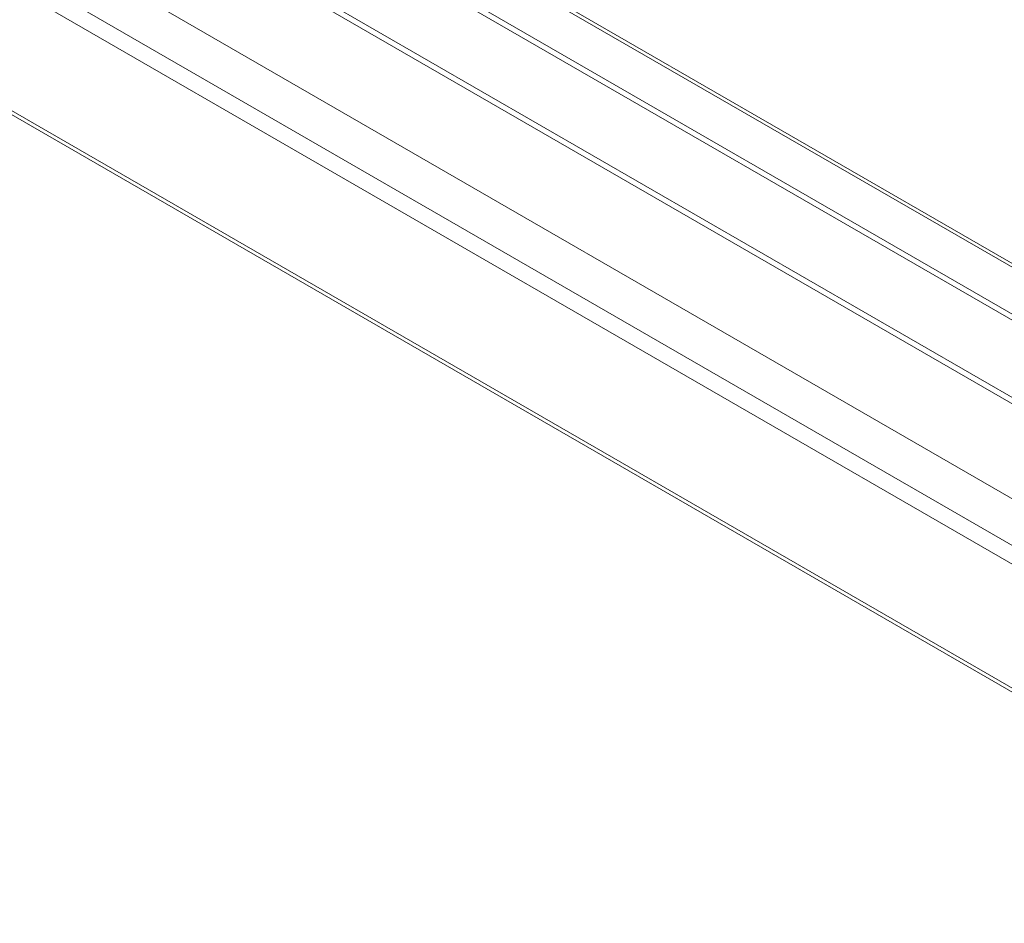
# Model space of a CAD drawing. Units: millimetres. Extents: x -2469 to 3656, y -1155 to 71.
# Drawn here: x 1887 to 2080, y -343 to -165 of the extents above; entities that cross this region are included whole.
import ezdxf

# ---------------------------------------------------------------- set-up
doc = ezdxf.new("R2010")
doc.units = ezdxf.units.MM
doc.layers.add('TANGENT EDGES', color=7, linetype='Continuous', lineweight=0)
doc.layers.add('VISIBLE', color=7, linetype='Continuous', lineweight=0)

msp = doc.modelspace()

# ---------------------------------------------------------------- linework, layer by layer
at = {"layer": 'TANGENT EDGES'}
for p, q in [((1611.49, 57.62), (2141.49, -248.37)), ((2179.3, -324.9), (1564.12, 30.27)), ((1562.53, 27.52), (2177.71, -327.66)), ((1922.5, -148.76), (2146.36, -278)), ((1923.03, -147.84), (2145.33, -276.19)), ((2160.15, -341.89), (1873.53, -176.42))]:
    msp.add_line(p, q, dxfattribs=at)
at = {"layer": 'VISIBLE'}
for p, q in [((2140.55, -257.02), (1581.62, 65.69)), ((1581.62, 64.46), (2139.99, -257.92)), ((2141.52, -247.63), (1612.62, 57.74)), ((1550.15, 47.52), (2161.96, -305.71)), ((2160.5, -342.86), (1874.12, -177.52))]:
    msp.add_line(p, q, dxfattribs=at)

doc.saveas('drawing.dxf')
